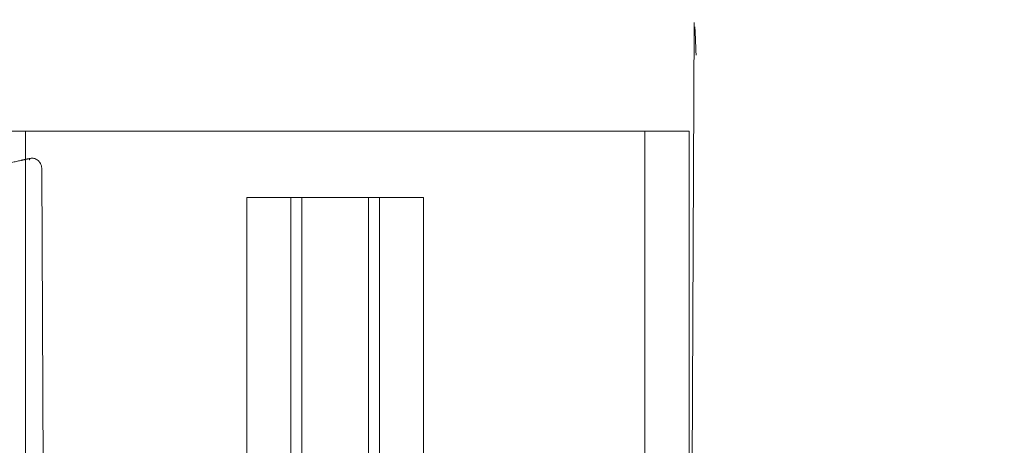
# Model space of a CAD drawing. Units: millimetres. Extents: x -605614068 to 17, y -1703670745 to 113.
# Drawn here: x -605612136 to -605612091, y -1703669963 to -1703669944 of the extents above; entities that cross this region are included whole.
import ezdxf

# ---------------------------------------------------------------- set-up
doc = ezdxf.new("R2010")
doc.units = ezdxf.units.MM
doc.layers.get('0').update_dxf_attribs({"lineweight": 9, "true_color": 0x1c1c1c})
doc.layers.get('Defpoints').update_dxf_attribs({"color": 3, "lineweight": 0})
doc.styles.add('2F обычный', font='Montserrat-Light.ttf', dxfattribs={"width": 0.8})
doc.dimstyles.new('stroitelniy3', dxfattribs={"dimtxt": 80, "dimasz": 30, "dimexe": 5, "dimexo": 10, "dimgap": 20, "dimtad": 1, "dimtoh": 1, "dimdec": 0, "dimrnd": 5, "dimtxsty": '2F обычный', "dimblk": 'ARCHTICK', "dimcen": 0.09, "dimdle": 2, "dimadec": 0, "dimazin": 2, "dimtfac": 1, "dimtdec": 0, "dimtmove": 1, "dimatfit": 3, "dimfxl": 10, "dimtfill": 1, "dimtolj": 1, "dimtzin": 0, "dimarcsym": 1})

# ---------------------------------------------------------------- blocks, each defined once
blk = doc.blocks.new('A$C3D8F63B4')
at = {"color": 0, "linetype": 'Continuous', "lineweight": 18}
for p, q in [((68.166, 49.106), (68.042, 24.79)), ((101.676, 49.106), (101.766, 31.428)), ((102.348, 30.937), (102.349, 30.937))]:
    blk.add_line(p, q, dxfattribs=at)
for points, knots in [([(101.766, 31.427), (101.766, 31.391), (101.77, 31.355), (101.782, 31.303), (101.787, 31.285), (101.799, 31.251), (101.806, 31.234), (101.828, 31.185), (101.847, 31.155), (101.875, 31.119), (101.88, 31.112), (101.892, 31.098), (101.91, 31.078), (101.943, 31.047), (101.972, 31.026), (101.994, 31.01), (102.002, 31.006), (102.018, 30.996), (102.025, 30.992), (102.065, 30.971), (102.099, 30.958), (102.151, 30.943), (102.169, 30.939), (102.204, 30.934), (102.24, 30.93), (102.276, 30.93), (102.312, 30.932), (102.33, 30.934), (102.348, 30.937)], [0, 0, 0, 0, 0.125, 0.125, 0.1875, 0.1875, 0.25, 0.25, 0.375, 0.375, 0.40625, 0.40625, 0.4375, 0.5, 0.5625, 0.5625, 0.59375, 0.59375, 0.625, 0.625, 0.75, 0.75, 0.8125, 0.8125, 0.875, 0.9375, 0.9375, 1, 1, 1, 1]), ([(102.416, 31), (102.416, 30.998), (102.415, 30.996), (102.412, 30.993), (102.411, 30.991), (102.407, 30.986), (102.405, 30.982), (102.399, 30.975), (102.396, 30.971), (102.39, 30.964), (102.387, 30.961), (102.381, 30.956), (102.378, 30.953), (102.372, 30.948), (102.37, 30.946), (102.364, 30.942), (102.361, 30.941), (102.355, 30.939), (102.351, 30.938), (102.348, 30.937)], [0, 0, 0, 0, 0.0625, 0.0625, 0.125, 0.125, 0.25, 0.25, 0.375, 0.375, 0.5, 0.5, 0.625, 0.625, 0.75, 0.75, 0.875, 0.875, 1, 1, 1, 1]), ([(67.951, 26.273), (67.953, 26.215), (67.956, 26.157), (67.961, 26.042), (67.963, 25.985), (67.968, 25.871), (67.971, 25.813), (67.975, 25.728), (67.976, 25.699), (67.978, 25.643), (67.98, 25.615), (67.982, 25.559), (67.984, 25.531), (67.986, 25.475), (67.987, 25.448), (67.99, 25.393), (67.992, 25.366), (67.994, 25.312), (67.996, 25.286), (68, 25.209), (68.003, 25.159), (68.007, 25.089), (68.011, 25.043), (68.014, 24.999), (68.015, 24.978)], [0, 0, 0, 0, 0.125, 0.125, 0.25, 0.25, 0.375, 0.375, 0.4375, 0.4375, 0.5, 0.5, 0.5625, 0.5625, 0.625, 0.625, 0.6875, 0.6875, 0.75, 0.75, 0.875, 0.875, 0.9375, 1, 1, 1, 1])]:
    blk.add_open_spline(points, degree=3, knots=knots, dxfattribs=at)
for points in [[(102.86, 31.028), (103.784, 31.206), (104.702, 31.458)], [(102.349, 30.937), (102.605, 30.978), (102.86, 31.028)]]:
    blk.add_open_spline(points, degree=2, dxfattribs=at)
blk = doc.blocks.new('A$C77775C35')
at = {"color": 0, "lineweight": 18}
for p, q in [((0, 20), (32, 20)), ((0, 20), (0, 0)), ((2, 20), (2, 2)), ((30, 20), (30, 2)), ((32, 20), (32, 0)), ((0, 2), (32, 2)), ((8, 2), (8, 0)), ((12, 2), (12, 0)), ((13.75, 2), (13.75, 0)), ((18.25, 2), (18.25, 0)), ((0, 0), (32, 0))]:
    blk.add_line(p, q, dxfattribs=at)
at = {"color": 0}
for p, q in [((12, 17), (12, 2)), ((12, 2), (12, 17)), ((12, 17), (20, 17)), ((14, 17), (14, 2)), ((14.5, 17), (14.5, 2)), ((17.5, 17), (17.5, 2)), ((18, 17), (18, 2)), ((20, 2), (20, 17)), ((20, 17), (20, 2)), ((14, 3, -0.652), (14, 7, -0.652)), ((12, 2), (20, 2)), ((20, 2), (20, 0)), ((24, 2), (24, 0))]:
    blk.add_line(p, q, dxfattribs=at)
blk = doc.blocks.new('_ArchTick')
at = {"color": 0, "linetype": 'ByBlock', "const_width": 0.15}
blk.add_lwpolyline([(-0.5, -0.5), (0.5, 0.5)], dxfattribs=at)
blk = doc.blocks.new('*D344')
at = {"color": 0, "lineweight": -2, "transparency": 16777216}
for p, q in [((-605612288.913, -1703669849.887), (-605612288.913, -1703670261.397)), ((-605612067.634, -1703669859.851), (-605612067.634, -1703670261.397)), ((-605612290.913, -1703670256.397), (-605612065.634, -1703670256.397))]:
    blk.add_line(p, q, dxfattribs=at)
at = {"layer": 'Defpoints', "color": 0, "lineweight": 30, "transparency": 16777216}
for p in [(-605612288.913, -1703669839.887, -1.496), (-605612067.634, -1703669849.851, -2.499), (-605612067.634, -1703670256.397)]:
    blk.add_point(p, dxfattribs=at)
at = {"color": 0, "lineweight": -2, "transparency": 16777216, "xscale": 25, "yscale": 25, "zscale": 25, "rotation": 180}
blk.add_blockref('_ArchTick', (-605612288.913, -1703670256.397), dxfattribs=at)
at = {"color": 0, "lineweight": -2, "transparency": 16777216, "xscale": 25, "yscale": 25, "zscale": 25}
blk.add_blockref('_ArchTick', (-605612067.634, -1703670256.397), dxfattribs=at)
at = {"color": 0, "transparency": 16777216, "insert": (-605612178.274, -1703670211.04), "char_height": 50, "attachment_point": 5, "style": '2F обычный', "bg_fill": 3, "box_fill_scale": 1.1, "bg_fill_color": 256, "bg_fill_true_color": 13158600, "bg_fill_transparency": 0}
blk.add_mtext('\\A1;220', dxfattribs=at)
blk = doc.blocks.new('*D348')
at = {"color": 0, "lineweight": -2, "transparency": 16777216}
for p, q in [((-605611939.853, -1703669727.179), (-605611939.853, -1703670161.179)), ((-605612167.369, -1703669729.179), (-605611934.853, -1703669729.179)), ((-605612167.369, -1703670159.179), (-605611934.853, -1703670159.179))]:
    blk.add_line(p, q, dxfattribs=at)
at = {"layer": 'Defpoints', "color": 0, "lineweight": 30, "transparency": 16777216}
for p in [(-605612177.369, -1703669729.179), (-605612177.369, -1703670159.179, -29.84), (-605611939.853, -1703670159.179)]:
    blk.add_point(p, dxfattribs=at)
at = {"color": 0, "lineweight": -2, "transparency": 16777216, "xscale": 25, "yscale": 25, "zscale": 25}
for p, rotation in [((-605611939.853, -1703669729.179), 90), ((-605611939.853, -1703670159.179), 270)]:
    blk.add_blockref('_ArchTick', p, dxfattribs=dict(at, rotation=rotation))
at = {"color": 0, "transparency": 16777216, "insert": (-605611985.21, -1703669944.179), "char_height": 50, "attachment_point": 5, "rotation": 90, "style": '2F обычный', "bg_fill": 3, "box_fill_scale": 1.1, "bg_fill_color": 256, "bg_fill_true_color": 13158600, "bg_fill_transparency": 0}
blk.add_mtext('\\A1;430', dxfattribs=at)

msp = doc.modelspace()

# ---------------------------------------------------------------- block references
at = {"lineweight": 18, "extrusion": (-0.48481, 0, 0.87462), "rotation": 270}
msp.add_blockref('A$C3D8F63B4', (1703669919.476, -529680230.8, 293606544.644), dxfattribs=at)
msp.add_blockref('A$C77775C35', (-605612137.498, -1703669969.179, -29.84))

# ---------------------------------------------------------------- next in the draw order: dimensions: what is measured, and where the dimension line sits
at = {"color": 252}
dim = msp.add_linear_dim(base=(-605612067.634, -1703670256.397), p1=(-605612288.913, -1703669839.887, -1.496), p2=(-605612067.634, -1703669849.851, -2.499), dimstyle='stroitelniy3', override={"dimtxt": 50, "dimasz": 25}, dxfattribs=at)
dim.commit()
dim.dimension.update_dxf_attribs({"geometry": '*D344', "text_midpoint": (-605612178.274, -1703670211.04)})

# ---------------------------------------------------------------- next in the draw order: dimensions: what is measured, and where the dimension line sits
dim = msp.add_linear_dim(base=(-605611939.853, -1703670159.179), p1=(-605612177.369, -1703669729.179), p2=(-605612177.369, -1703670159.179, -29.84), angle=90, dimstyle='stroitelniy3', override={"dimtxt": 50, "dimasz": 25}, dxfattribs=at)
dim.commit()
dim.dimension.update_dxf_attribs({"geometry": '*D348', "text_midpoint": (-605611985.21, -1703669944.179)})

doc.saveas('drawing.dxf')
